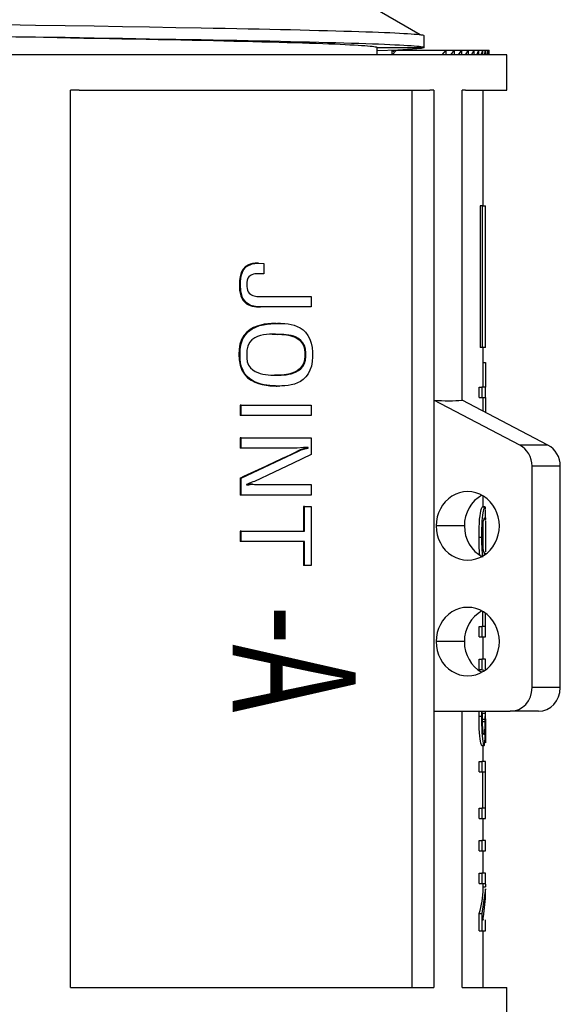
# Model space of a CAD drawing. Extents: x -198 to 8212, y -275 to 5757.
# Drawn here: x 3326 to 3417, y 1105 to 1271 of the extents above; entities that cross this region are included whole.
import ezdxf

# ---------------------------------------------------------------- set-up
doc = ezdxf.new("R2010")
doc.units = 0
doc.header["$LTSCALE"] = 5
doc.header["$MEASUREMENT"] = 0
doc.layers.get('0').update_dxf_attribs({"linetype": 'CONTINUOUS'})
doc.layers.add('A-D09-金物_鋼材', color=1, linetype='CONTINUOUS')
doc.styles.add('RF', font='gbeitc.shx', dxfattribs={"width": 0.67, "bigfont": 'gbcbig.shx'})

# ---------------------------------------------------------------- blocks, each defined once
blk = doc.blocks.new('JOINT-A')
at = {"color": 0, "linetype": 'ByBlock', "flags": 128}
for points in [[(64.5, 0), (0, 0)], [(64.5, 0), (0, 0)], [(54.799, 0), (54.799, 0.4)], [(54.799, 0.4), (55.141, 0.4)], [(54.799, 0), (54.799, 0.4)], [(54.799, 0.4), (55.141, 0.4)], [(55.141, 0.4), (59.37, 0.4)], [(55.141, 0.4), (59.37, 0.4)], [(59.37, 0.4), (60.069, 0.4)], [(59.37, 0), (59.37, 0.4)], [(59.37, 0.4), (60.069, 0.4)], [(59.37, 0), (59.37, 0.4)], [(60.069, 0.4), (60.695, 0.4)], [(60.069, 0), (60.069, 0.4)], [(60.069, 0.4), (60.695, 0.4)], [(60.069, 0), (60.069, 0.4)], [(60.695, 0.4), (61.248, 0.4)], [(60.695, 0), (60.695, 0.4)], [(60.695, 0.4), (61.248, 0.4)], [(60.695, 0), (60.695, 0.4)], [(61.248, 0), (61.248, 0.4)], [(61.248, 0.4), (61.725, 0.4)], [(61.248, 0), (61.248, 0.4)], [(61.248, 0.4), (61.725, 0.4)], [(61.725, 0), (61.725, 0.4)], [(61.725, 0.4), (62.128, 0.4)], [(61.725, 0), (61.725, 0.4)], [(61.725, 0.4), (62.128, 0.4)], [(62.128, 0), (62.128, 0.4)], [(62.128, 0.4), (62.455, 0.4)], [(62.128, 0), (62.128, 0.4)], [(62.128, 0.4), (62.455, 0.4)], [(62.454, 0.4), (62.705, 0.4)], [(62.454, 0.4), (62.705, 0.4)], [(62.455, 0), (62.455, 0.4)], [(62.455, 0), (62.455, 0.4)], [(62.705, 0.4), (62.879, 0.4)], [(62.705, 0), (62.705, 0.4)], [(62.705, 0.4), (62.879, 0.4)], [(62.705, 0), (62.705, 0.4)], [(62.879, 0.4), (62.977, 0.4)], [(62.879, 0), (62.879, 0.4)], [(62.879, 0.4), (62.977, 0.4)], [(62.879, 0), (62.879, 0.4)], [(62.977, 0), (62.977, 0.4)], [(62.977, 0.4), (62.998, 0.4)], [(62.977, 0), (62.977, 0.4)], [(62.977, 0.4), (62.998, 0.4)], [(63, 0), (63, 0.2)], [(63, 0), (63, 0.2)], [(64.5, -3), (64.5, 0)], [(64.5, -3), (64.5, 0)], [(27.542, -79), (27.542, -3)], [(28.274, -3), (27.542, -3)], [(27.542, -79), (27.542, -3)], [(28.274, -3), (27.542, -3)], [(28.274, -3), (57.973, -3)], [(28.274, -3), (57.973, -3)], [(56.474, -28.3), (56.474, -3)], [(56.474, -28.3), (56.474, -3)], [(58.324, -3), (57.973, -3)], [(58.324, -3), (57.973, -3)], [(58.324, -3), (58.324, -29.265)], [(58.324, -3), (58.324, -29.265)], [(60.986, -3), (60.716, -3)], [(60.716, -29.265), (60.716, -3)], [(60.986, -3), (60.716, -3)], [(60.716, -29.265), (60.716, -3)], [(60.986, -3), (64.5, -3)], [(60.986, -3), (64.5, -3)], [(62.5, -12.79), (62.5, -3)], [(62.5, -12.79), (62.5, -3)], [(62.237, -12.79), (62.237, -24.79)], [(62.438, -12.79), (62.237, -12.79)], [(62.237, -12.79), (62.237, -24.79)], [(62.438, -12.79), (62.237, -12.79)], [(62.438, -24.79), (62.438, -12.79)], [(62.438, -24.79), (62.438, -12.79)], [(42.446, -17.93), (42.357, -17.93)], [(42.446, -17.93), (42.357, -17.93)], [(43.473, -17.648), (43.383, -17.648)], [(43.473, -17.648), (43.383, -17.648)], [(43.908, -17.68), (43.908, -18.555)], [(43.908, -17.68), (43.908, -18.555)], [(41.93, -19.471), (41.841, -19.471)], [(41.93, -19.471), (41.841, -19.471)], [(47.936, -20.471), (47.936, -21.346)], [(47.936, -20.471), (47.936, -21.346)], [(44.964, -22.761), (44.874, -22.761)], [(44.964, -22.761), (44.874, -22.761)], [(45.323, -22.761), (45.232, -22.761)], [(45.323, -22.761), (45.232, -22.761)], [(62.438, -24.79), (62.237, -24.79)], [(62.438, -24.79), (62.237, -24.79)], [(62.5, -28.141), (62.5, -24.79)], [(62.5, -28.141), (62.5, -24.79)], [(41.898, -25.389), (41.809, -25.389)], [(41.898, -25.389), (41.809, -25.389)], [(62.5, -26.057), (62.686, -26.057)], [(62.5, -26.057), (62.686, -26.057)], [(62.686, -26.057), (62.686, -28.141)], [(62.686, -26.057), (62.686, -28.141)], [(44.966, -28.055), (45.058, -28.055)], [(44.966, -28.055), (45.058, -28.055)], [(45.152, -28.055), (45.244, -28.055)], [(45.152, -28.055), (45.244, -28.055)], [(56.474, -55.6), (56.474, -28.3)], [(56.474, -55.6), (56.474, -28.3)], [(62.162, -29.016), (62.162, -28.141)], [(62.162, -28.141), (62.371, -28.141)], [(62.162, -29.016), (62.162, -28.141)], [(62.162, -28.141), (62.371, -28.141)], [(62.371, -28.141), (62.371, -29.016)], [(62.371, -28.141), (62.371, -29.016)], [(62.162, -29.016), (62.371, -29.016)], [(62.162, -29.016), (62.371, -29.016)], [(62.5, -30.195), (62.5, -29.016)], [(62.5, -30.195), (62.5, -29.016)], [(62.686, -29.016), (62.686, -30.291)], [(62.686, -29.016), (62.686, -30.291)], [(41.995, -29.68), (41.906, -29.68)], [(41.906, -29.68), (41.906, -30.555)], [(41.995, -29.68), (41.906, -29.68)], [(41.906, -29.68), (41.906, -30.555)], [(41.995, -30.555), (41.995, -29.68)], [(41.995, -30.555), (41.995, -29.68)], [(47.936, -29.68), (47.936, -30.555)], [(47.936, -29.68), (47.936, -30.555)], [(65.593, -33.055), (58.324, -29.265)], [(65.593, -33.055), (58.324, -29.265)], [(67.986, -33.055), (60.716, -29.265)], [(67.986, -33.055), (60.716, -29.265)], [(41.995, -30.555), (41.906, -30.555)], [(41.995, -30.555), (41.906, -30.555)], [(41.906, -32.432), (41.906, -33.307)], [(41.995, -32.432), (41.906, -32.432)], [(41.906, -32.432), (41.906, -33.307)], [(41.995, -32.432), (41.906, -32.432)], [(41.995, -33.307), (41.995, -32.432)], [(41.995, -33.307), (41.995, -32.432)], [(47.936, -32.432), (47.936, -33.848)], [(47.936, -32.432), (47.936, -33.848)], [(41.995, -33.307), (41.906, -33.307)], [(41.995, -33.307), (41.906, -33.307)], [(47.576, -33.264), (47.576, -33.307)], [(47.576, -33.264), (47.576, -33.307)], [(47.67, -33.307), (47.576, -33.307)], [(47.67, -33.307), (47.576, -33.307)], [(47.67, -33.307), (47.67, -33.264)], [(47.67, -33.307), (47.67, -33.264)], [(67.986, -33.055), (65.593, -33.055)], [(67.986, -33.055), (65.593, -33.055)], [(46.803, -33.598), (46.71, -33.598)], [(46.803, -33.598), (46.71, -33.598)], [(66.639, -53.6), (66.639, -34.856)], [(69.031, -34.856), (66.639, -34.856)], [(66.639, -53.6), (66.639, -34.856)], [(69.031, -34.856), (66.639, -34.856)], [(69.031, -53.6), (69.031, -34.856)], [(69.031, -53.6), (69.031, -34.856)], [(41.906, -35.848), (41.906, -37.305)], [(41.995, -35.848), (41.906, -35.848)], [(41.906, -35.848), (41.906, -37.305)], [(41.995, -35.848), (41.906, -35.848)], [(41.995, -37.305), (41.995, -35.848)], [(41.995, -37.305), (41.995, -35.848)], [(42.446, -36.389), (42.446, -36.432)], [(42.446, -36.389), (42.446, -36.432)], [(42.766, -36.389), (42.676, -36.389)], [(42.766, -36.389), (42.676, -36.389)], [(42.966, -36.368), (42.876, -36.368)], [(42.966, -36.368), (42.876, -36.368)], [(47.936, -36.389), (47.936, -37.305)], [(47.936, -36.389), (47.936, -37.305)], [(41.995, -37.305), (41.906, -37.305)], [(41.995, -37.305), (41.906, -37.305)], [(62.5, -38.295), (62.5, -37.371)], [(62.5, -38.295), (62.5, -37.371)], [(47.372, -38.264), (47.278, -38.264)], [(47.278, -38.264), (47.278, -40.348)], [(47.372, -38.264), (47.278, -38.264)], [(47.278, -38.264), (47.278, -40.348)], [(47.372, -40.348), (47.372, -38.264)], [(47.372, -40.348), (47.372, -38.264)], [(47.936, -38.264), (47.936, -43.264)], [(47.936, -38.264), (47.936, -43.264)], [(62.639, -38.295), (62.442, -38.295)], [(62.639, -38.295), (62.442, -38.295)], [(62.466, -38.309), (62.475, -38.307)], [(62.466, -38.309), (62.475, -38.307)], [(62.671, -38.307), (62.472, -38.307)], [(62.671, -38.307), (62.472, -38.307)], [(60.901, -39.9), (58.509, -39.9)], [(60.901, -39.9), (58.509, -39.9)], [(62.5, -41.862), (62.5, -39.642)], [(62.5, -41.862), (62.5, -39.642)], [(41.995, -40.348), (41.906, -40.348)], [(41.906, -40.348), (41.906, -41.223)], [(41.995, -40.348), (41.906, -40.348)], [(41.906, -40.348), (41.906, -41.223)], [(41.995, -41.223), (41.995, -40.348)], [(41.995, -41.223), (41.995, -40.348)], [(62.147, -40.85), (62.356, -40.85)], [(62.147, -40.85), (62.356, -40.85)], [(41.995, -41.223), (41.906, -41.223)], [(41.995, -41.223), (41.906, -41.223)], [(47.278, -41.223), (47.278, -43.264)], [(47.278, -41.223), (47.278, -43.264)], [(47.372, -43.264), (47.372, -41.223)], [(47.372, -43.264), (47.372, -41.223)], [(62.614, -42.355), (62.614, -42.225)], [(62.614, -42.225), (62.699, -42.225)], [(62.614, -42.355), (62.614, -42.225)], [(62.614, -42.225), (62.699, -42.225)], [(62.699, -42.225), (62.699, -42.295)], [(62.699, -42.225), (62.699, -42.295)], [(47.372, -43.264), (47.278, -43.264)], [(47.372, -43.264), (47.278, -43.264)], [(62.459, -48.432), (62.459, -47.147)], [(62.459, -48.432), (62.459, -47.147)], [(62.661, -47.278), (62.661, -48.432)], [(62.661, -47.278), (62.661, -48.432)], [(62.685, -48.432), (62.685, -47.295)], [(62.685, -48.432), (62.685, -47.295)], [(62.162, -49.307), (62.162, -48.432)], [(62.162, -48.432), (62.371, -48.432)], [(62.162, -49.307), (62.162, -48.432)], [(62.162, -48.432), (62.371, -48.432)], [(62.371, -48.432), (62.371, -49.307)], [(62.371, -48.432), (62.371, -49.307)], [(60.901, -49.7), (58.509, -49.7)], [(60.901, -49.7), (58.509, -49.7)], [(62.162, -49.307), (62.371, -49.307)], [(62.162, -49.307), (62.371, -49.307)], [(62.5, -51.182), (62.5, -49.307)], [(62.5, -51.182), (62.5, -49.307)], [(62.162, -51.182), (62.371, -51.182)], [(62.162, -52.057), (62.162, -51.182)], [(62.162, -51.182), (62.371, -51.182)], [(62.162, -52.057), (62.162, -51.182)], [(62.371, -51.182), (62.371, -52.057)], [(62.371, -51.182), (62.371, -52.057)], [(62.162, -52.057), (62.371, -52.057)], [(62.162, -52.057), (62.371, -52.057)], [(62.5, -52.228), (62.5, -52.057)], [(62.5, -52.228), (62.5, -52.057)], [(69.031, -53.6), (66.639, -53.6)], [(69.031, -53.6), (66.639, -53.6)], [(56.474, -79), (56.474, -55.6)], [(56.474, -79), (56.474, -55.6)], [(58.324, -55.6), (58.324, -79)], [(58.324, -55.6), (64.791, -55.6)], [(58.324, -55.6), (58.324, -79)], [(58.324, -55.6), (64.791, -55.6)], [(60.716, -79), (60.716, -55.6)], [(60.716, -79), (60.716, -55.6)], [(62.452, -55.766), (62.655, -55.766)], [(62.452, -55.766), (62.655, -55.766)], [(67.184, -55.6), (64.791, -55.6)], [(67.184, -55.6), (64.791, -55.6)], [(62.147, -56.016), (62.356, -56.016)], [(62.147, -56.016), (62.356, -56.016)], [(62.441, -56.475), (62.644, -56.475)], [(62.441, -56.475), (62.644, -56.475)], [(62.445, -56.266), (62.648, -56.266)], [(62.445, -56.266), (62.648, -56.266)], [(62.7, -57.35), (62.7, -58.266)], [(62.7, -57.35), (62.7, -58.266)], [(62.367, -58.475), (62.572, -58.475)], [(62.367, -58.475), (62.572, -58.475)], [(62.382, -58.489), (62.586, -58.489)], [(62.382, -58.489), (62.586, -58.489)], [(62.5, -59.85), (62.5, -58.489)], [(62.5, -59.85), (62.5, -58.489)], [(62.162, -59.85), (62.371, -59.85)], [(62.162, -60.725), (62.162, -59.85)], [(62.162, -59.85), (62.371, -59.85)], [(62.162, -60.725), (62.162, -59.85)], [(62.371, -59.85), (62.371, -60.725)], [(62.371, -59.85), (62.371, -60.725)], [(62.162, -60.725), (62.371, -60.725)], [(62.162, -60.725), (62.371, -60.725)], [(62.459, -63.807), (62.459, -60.725)], [(62.459, -63.807), (62.459, -60.725)], [(62.661, -60.725), (62.661, -63.807)], [(62.661, -60.725), (62.661, -63.807)], [(62.685, -63.807), (62.685, -60.725)], [(62.685, -63.807), (62.685, -60.725)], [(62.162, -63.807), (62.371, -63.807)], [(62.162, -64.682), (62.162, -63.807)], [(62.162, -63.807), (62.371, -63.807)], [(62.162, -64.682), (62.162, -63.807)], [(62.371, -63.807), (62.371, -64.682)], [(62.371, -63.807), (62.371, -64.682)], [(62.162, -64.682), (62.371, -64.682)], [(62.162, -64.682), (62.371, -64.682)], [(62.5, -66.557), (62.5, -64.682)], [(62.5, -66.557), (62.5, -64.682)], [(62.162, -67.432), (62.162, -66.557)], [(62.162, -66.557), (62.371, -66.557)], [(62.162, -67.432), (62.162, -66.557)], [(62.162, -66.557), (62.371, -66.557)], [(62.371, -66.557), (62.371, -67.432)], [(62.371, -66.557), (62.371, -67.432)], [(62.162, -67.432), (62.371, -67.432)], [(62.162, -67.432), (62.371, -67.432)], [(62.5, -69.309), (62.5, -67.432)], [(62.5, -69.309), (62.5, -67.432)], [(62.162, -69.309), (62.371, -69.309)], [(62.162, -70.184), (62.162, -69.309)], [(62.162, -69.309), (62.371, -69.309)], [(62.162, -70.184), (62.162, -69.309)], [(62.371, -69.309), (62.371, -70.184)], [(62.371, -69.309), (62.371, -70.184)], [(62.162, -70.184), (62.371, -70.184)], [(62.162, -70.184), (62.371, -70.184)], [(62.5, -70.621), (62.5, -70.184)], [(62.5, -70.621), (62.5, -70.184)], [(62.5, -70.475), (62.698, -70.475)], [(62.5, -70.475), (62.698, -70.475)], [(62.162, -74.182), (62.162, -72.725)], [(62.162, -72.725), (62.371, -72.725)], [(62.162, -74.182), (62.162, -72.725)], [(62.162, -72.725), (62.371, -72.725)], [(62.371, -72.725), (62.371, -74.182)], [(62.371, -72.725), (62.371, -74.182)], [(62.434, -73.309), (62.434, -73.266)], [(62.434, -73.266), (62.474, -73.266)], [(62.434, -73.309), (62.434, -73.266)], [(62.434, -73.266), (62.474, -73.266)], [(62.498, -73.246), (62.44, -73.246)], [(62.498, -73.246), (62.44, -73.246)], [(62.5, -73.248), (62.5, -73.061)], [(62.5, -73.248), (62.5, -73.061)], [(62.162, -74.182), (62.371, -74.182)], [(62.162, -74.182), (62.371, -74.182)], [(62.5, -79), (62.5, -74.182)], [(62.5, -79), (62.5, -74.182)], [(27.542, -79), (28.274, -79)], [(27.542, -79), (28.274, -79)], [(28.274, -79), (57.973, -79)], [(28.274, -79), (57.973, -79)], [(57.973, -79), (58.324, -79)], [(57.973, -79), (58.324, -79)], [(60.716, -79), (60.986, -79)], [(60.716, -79), (60.986, -79)], [(60.986, -79), (64.5, -79)], [(60.986, -79), (64.5, -79)], [(64.5, -82), (64.5, -79)], [(64.5, -82), (64.5, -79)]]:
    blk.add_lwpolyline(points, dxfattribs=at)
at = {"color": 0, "linetype": 'ByBlock'}
for points in [[(54.799, 0.4), (54.972, 0.2)], [(55.141, 0.4), (54.799, 0)], [(54.799, 0.4), (54.972, 0.2)], [(55.141, 0.4), (54.799, 0)], [(59.028, 0), (59.37, 0.4)], [(59.028, 0), (59.37, 0.4)], [(59.76, 0), (60.069, 0.4)], [(59.76, 0), (60.069, 0.4)], [(60.42, 0), (60.695, 0.4)], [(60.42, 0), (60.695, 0.4)], [(61.006, 0), (61.248, 0.4)], [(61.006, 0), (61.248, 0.4)], [(61.517, 0), (61.725, 0.4)], [(61.517, 0), (61.725, 0.4)], [(61.954, 0), (62.128, 0.4)], [(61.954, 0), (62.128, 0.4)], [(62.315, 0), (62.455, 0.4)], [(62.315, 0), (62.455, 0.4)], [(62.601, 0), (62.705, 0.4)], [(62.601, 0), (62.705, 0.4)], [(62.81, 0), (62.879, 0.4)], [(62.81, 0), (62.879, 0.4)], [(62.942, 0), (62.977, 0.4)], [(62.942, 0), (62.977, 0.4)], [(62.998, 0), (62.998, 0.4)], [(62.998, 0), (62.998, 0.4)], [(62.438, -12.79), (62.7, -12.79)], [(62.438, -12.79), (62.7, -12.79)], [(62.7, -24.79), (62.7, -12.79)], [(62.7, -24.79), (62.7, -12.79)], [(42.357, -17.93), (42.153, -18.151), (42, -18.439), (41.904, -18.769), (41.855, -19.116), (41.841, -19.471)], [(42.357, -17.93), (42.153, -18.151), (42, -18.439), (41.904, -18.769), (41.855, -19.116), (41.841, -19.471)], [(41.93, -19.471), (41.937, -19.218), (41.96, -18.968), (42.004, -18.721), (42.073, -18.485), (42.17, -18.267), (42.296, -18.08), (42.446, -17.93)], [(41.93, -19.471), (41.937, -19.218), (41.96, -18.968), (42.004, -18.721), (42.073, -18.485), (42.17, -18.267), (42.296, -18.08), (42.446, -17.93)], [(43.381, -17.648), (43.172, -17.657), (42.962, -17.685), (42.755, -17.737), (42.552, -17.817), (42.357, -17.93)], [(43.381, -17.648), (43.172, -17.657), (42.962, -17.685), (42.755, -17.737), (42.552, -17.817), (42.357, -17.93)], [(42.446, -17.93), (42.922, -17.714), (43.416, -17.649), (43.908, -17.68)], [(42.446, -17.93), (42.922, -17.714), (43.416, -17.649), (43.908, -17.68)], [(43.561, -18.555), (43.428, -18.549), (43.295, -18.551), (43.162, -18.564), (43.029, -18.589), (42.898, -18.633), (42.773, -18.701), (42.658, -18.8), (42.565, -18.936), (42.504, -19.102), (42.477, -19.284), (42.478, -19.471)], [(43.561, -18.555), (43.428, -18.549), (43.295, -18.551), (43.162, -18.564), (43.029, -18.589), (42.898, -18.633), (42.773, -18.701), (42.658, -18.8), (42.565, -18.936), (42.504, -19.102), (42.477, -19.284), (42.478, -19.471)], [(43.908, -18.555), (43.561, -18.555)], [(43.908, -18.555), (43.561, -18.555)], [(41.841, -19.471), (41.843, -19.71), (41.862, -19.947), (41.901, -20.181), (41.962, -20.406), (42.049, -20.615), (42.16, -20.801), (42.293, -20.957), (42.443, -21.083), (42.604, -21.179), (42.771, -21.249), (42.941, -21.298), (43.112, -21.328), (43.284, -21.343), (43.456, -21.346), (43.628, -21.346)], [(41.841, -19.471), (41.843, -19.71), (41.862, -19.947), (41.901, -20.181), (41.962, -20.406), (42.049, -20.615), (42.16, -20.801), (42.293, -20.957), (42.443, -21.083), (42.604, -21.179), (42.771, -21.249), (42.941, -21.298), (43.112, -21.328), (43.284, -21.343), (43.456, -21.346), (43.628, -21.346)], [(47.936, -21.346), (47.563, -21.346), (47.186, -21.346), (46.805, -21.346), (46.42, -21.346), (46.032, -21.346), (45.639, -21.346), (45.242, -21.346), (44.842, -21.346), (44.438, -21.346), (44.03, -21.346), (43.618, -21.347), (43.204, -21.328), (42.793, -21.224), (42.413, -20.986), (42.119, -20.575), (41.965, -20.043), (41.93, -19.471)], [(47.936, -21.346), (47.563, -21.346), (47.186, -21.346), (46.805, -21.346), (46.42, -21.346), (46.032, -21.346), (45.639, -21.346), (45.242, -21.346), (44.842, -21.346), (44.438, -21.346), (44.03, -21.346), (43.618, -21.347), (43.204, -21.328), (42.793, -21.224), (42.413, -20.986), (42.119, -20.575), (41.965, -20.043), (41.93, -19.471)], [(42.478, -19.471), (42.48, -19.63), (42.499, -19.786), (42.538, -19.937), (42.6, -20.072), (42.681, -20.187), (42.776, -20.278), (42.881, -20.346), (42.991, -20.396), (43.104, -20.431), (43.217, -20.454), (43.332, -20.467), (43.446, -20.472), (43.561, -20.471)], [(42.478, -19.471), (42.48, -19.63), (42.499, -19.786), (42.538, -19.937), (42.6, -20.072), (42.681, -20.187), (42.776, -20.278), (42.881, -20.346), (42.991, -20.396), (43.104, -20.431), (43.217, -20.454), (43.332, -20.467), (43.446, -20.472), (43.561, -20.471)], [(43.561, -20.471), (47.936, -20.471)], [(43.561, -20.471), (47.936, -20.471)], [(44.877, -22.761), (44.572, -22.768), (44.265, -22.79), (43.957, -22.831), (43.648, -22.893), (43.342, -22.983), (43.041, -23.107), (42.747, -23.274), (42.471, -23.495), (42.225, -23.779), (42.029, -24.123), (41.893, -24.521), (41.823, -24.948), (41.809, -25.389)], [(44.877, -22.761), (44.572, -22.768), (44.265, -22.79), (43.957, -22.831), (43.648, -22.893), (43.342, -22.983), (43.041, -23.107), (42.747, -23.274), (42.471, -23.495), (42.225, -23.779), (42.029, -24.123), (41.893, -24.521), (41.823, -24.948), (41.809, -25.389)], [(41.898, -25.389), (41.914, -24.929), (41.993, -24.481), (42.142, -24.071), (42.36, -23.717), (42.627, -23.434), (42.923, -23.219), (43.236, -23.059), (43.557, -22.943), (43.878, -22.862), (44.198, -22.808), (44.518, -22.776), (44.838, -22.762), (45.156, -22.764)], [(41.898, -25.389), (41.914, -24.929), (41.993, -24.481), (42.142, -24.071), (42.36, -23.717), (42.627, -23.434), (42.923, -23.219), (43.236, -23.059), (43.557, -22.943), (43.878, -22.862), (44.198, -22.808), (44.518, -22.776), (44.838, -22.762), (45.156, -22.764)], [(45.234, -22.761), (45.064, -22.764)], [(45.234, -22.761), (45.064, -22.764)], [(45.156, -22.764), (45.429, -22.762), (45.699, -22.774), (45.966, -22.802), (46.23, -22.847), (46.491, -22.914), (46.747, -23.008), (46.998, -23.134), (47.237, -23.298), (47.459, -23.509), (47.654, -23.767), (47.816, -24.076), (47.936, -24.427), (48.012, -24.807), (48.048, -25.2), (48.051, -25.597), (48.018, -25.992), (47.944, -26.372), (47.825, -26.725), (47.664, -27.033), (47.468, -27.292), (47.246, -27.501), (47.008, -27.666), (46.759, -27.792), (46.502, -27.887), (46.239, -27.957), (45.972, -28.006), (45.702, -28.037), (45.43, -28.053), (45.156, -28.055)], [(45.156, -22.764), (45.429, -22.762), (45.699, -22.774), (45.966, -22.802), (46.23, -22.847), (46.491, -22.914), (46.747, -23.008), (46.998, -23.134), (47.237, -23.298), (47.459, -23.509), (47.654, -23.767), (47.816, -24.076), (47.936, -24.427), (48.012, -24.807), (48.048, -25.2), (48.051, -25.597), (48.018, -25.992), (47.944, -26.372), (47.825, -26.725), (47.664, -27.033), (47.468, -27.292), (47.246, -27.501), (47.008, -27.666), (46.759, -27.792), (46.502, -27.887), (46.239, -27.957), (45.972, -28.006), (45.702, -28.037), (45.43, -28.053), (45.156, -28.055)], [(45.156, -23.68), (44.905, -23.669), (44.653, -23.666), (44.4, -23.675), (44.146, -23.695), (43.891, -23.731), (43.638, -23.788), (43.388, -23.869), (43.143, -23.985), (42.907, -24.149), (42.701, -24.378), (42.551, -24.675), (42.478, -25.024), (42.478, -25.389)], [(45.156, -23.68), (44.905, -23.669), (44.653, -23.666), (44.4, -23.675), (44.146, -23.695), (43.891, -23.731), (43.638, -23.788), (43.388, -23.869), (43.143, -23.985), (42.907, -24.149), (42.701, -24.378), (42.551, -24.675), (42.478, -25.024), (42.478, -25.389)], [(44.629, -23.666), (45.064, -23.68)], [(44.629, -23.666), (45.064, -23.68)], [(45.064, -23.68), (45.256, -23.679), (45.447, -23.685), (45.636, -23.699), (45.824, -23.721), (46.011, -23.752), (46.196, -23.796), (46.378, -23.854), (46.558, -23.929), (46.732, -24.024), (46.898, -24.146), (47.052, -24.3), (47.186, -24.491), (47.292, -24.719), (47.361, -24.976), (47.394, -25.252), (47.394, -25.533), (47.36, -25.807), (47.29, -26.065), (47.185, -26.293), (47.051, -26.484), (46.898, -26.64), (46.732, -26.764), (46.559, -26.863), (46.38, -26.941), (46.197, -27.002), (46.012, -27.049), (45.825, -27.084), (45.637, -27.109), (45.448, -27.126), (45.256, -27.136), (45.064, -27.139)], [(45.064, -23.68), (45.256, -23.679), (45.447, -23.685), (45.636, -23.699), (45.824, -23.721), (46.011, -23.752), (46.196, -23.796), (46.378, -23.854), (46.558, -23.929), (46.732, -24.024), (46.898, -24.146), (47.052, -24.3), (47.186, -24.491), (47.292, -24.719), (47.361, -24.976), (47.394, -25.252), (47.394, -25.533), (47.36, -25.807), (47.29, -26.065), (47.185, -26.293), (47.051, -26.484), (46.898, -26.64), (46.732, -26.764), (46.559, -26.863), (46.38, -26.941), (46.197, -27.002), (46.012, -27.049), (45.825, -27.084), (45.637, -27.109), (45.448, -27.126), (45.256, -27.136), (45.064, -27.139)], [(45.156, -27.139), (45.376, -27.135), (45.595, -27.122), (45.811, -27.099), (46.026, -27.065), (46.238, -27.017), (46.448, -26.95), (46.654, -26.862), (46.853, -26.746), (47.041, -26.595), (47.209, -26.401), (47.347, -26.157), (47.441, -25.871), (47.486, -25.557), (47.487, -25.236), (47.444, -24.922), (47.351, -24.634), (47.215, -24.39), (47.046, -24.196), (46.858, -24.046), (46.658, -23.932), (46.453, -23.847), (46.243, -23.784), (46.03, -23.739), (45.815, -23.708), (45.597, -23.689), (45.377, -23.68), (45.156, -23.68)], [(45.156, -27.139), (45.376, -27.135), (45.595, -27.122), (45.811, -27.099), (46.026, -27.065), (46.238, -27.017), (46.448, -26.95), (46.654, -26.862), (46.853, -26.746), (47.041, -26.595), (47.209, -26.401), (47.347, -26.157), (47.441, -25.871), (47.486, -25.557), (47.487, -25.236), (47.444, -24.922), (47.351, -24.634), (47.215, -24.39), (47.046, -24.196), (46.858, -24.046), (46.658, -23.932), (46.453, -23.847), (46.243, -23.784), (46.03, -23.739), (45.815, -23.708), (45.597, -23.689), (45.377, -23.68), (45.156, -23.68)], [(62.7, -24.79), (62.438, -24.79)], [(62.7, -24.79), (62.438, -24.79)], [(41.809, -25.389), (41.824, -25.849), (41.903, -26.298), (42.052, -26.709), (42.269, -27.065), (42.536, -27.351), (42.831, -27.57), (43.143, -27.734), (43.464, -27.854), (43.785, -27.94), (44.106, -27.998), (44.426, -28.034), (44.746, -28.052), (45.064, -28.055)], [(41.809, -25.389), (41.824, -25.849), (41.903, -26.298), (42.052, -26.709), (42.269, -27.065), (42.536, -27.351), (42.831, -27.57), (43.143, -27.734), (43.464, -27.854), (43.785, -27.94), (44.106, -27.998), (44.426, -28.034), (44.746, -28.052), (45.064, -28.055)], [(45.156, -28.055), (44.912, -28.054), (44.668, -28.045), (44.423, -28.025), (44.178, -27.995), (43.932, -27.952), (43.687, -27.893), (43.441, -27.816), (43.197, -27.717), (42.959, -27.593), (42.731, -27.438), (42.516, -27.246), (42.32, -27.012), (42.156, -26.738), (42.03, -26.428), (41.948, -26.093), (41.905, -25.744), (41.898, -25.389)], [(45.156, -28.055), (44.912, -28.054), (44.668, -28.045), (44.423, -28.025), (44.178, -27.995), (43.932, -27.952), (43.687, -27.893), (43.441, -27.816), (43.197, -27.717), (42.959, -27.593), (42.731, -27.438), (42.516, -27.246), (42.32, -27.012), (42.156, -26.738), (42.03, -26.428), (41.948, -26.093), (41.905, -25.744), (41.898, -25.389)], [(42.478, -25.389), (42.469, -25.703), (42.516, -26.01), (42.626, -26.286), (42.786, -26.512), (42.977, -26.684), (43.185, -26.815), (43.4, -26.914), (43.617, -26.987), (43.837, -27.043), (44.058, -27.083), (44.279, -27.111), (44.5, -27.13), (44.719, -27.14), (44.938, -27.142), (45.156, -27.139)], [(42.478, -25.389), (42.469, -25.703), (42.516, -26.01), (42.626, -26.286), (42.786, -26.512), (42.977, -26.684), (43.185, -26.815), (43.4, -26.914), (43.617, -26.987), (43.837, -27.043), (44.058, -27.083), (44.279, -27.111), (44.5, -27.13), (44.719, -27.14), (44.938, -27.142), (45.156, -27.139)], [(45.064, -27.139), (44.829, -27.142)], [(45.064, -27.139), (44.829, -27.142)], [(62.699, -28.141), (62.371, -28.141)], [(62.699, -28.141), (62.371, -28.141)], [(62.7, -29.016), (62.7, -28.141)], [(62.7, -29.016), (62.7, -28.141)], [(62.371, -29.016), (62.553, -29.016), (62.664, -29.016), (62.698, -29.016)], [(62.371, -29.016), (62.553, -29.016), (62.664, -29.016), (62.698, -29.016)], [(41.995, -29.68), (47.936, -29.68)], [(41.995, -29.68), (47.936, -29.68)], [(58.324, -29.265), (58.324, -55.6)], [(58.324, -29.265), (58.324, -55.6)], [(47.936, -30.555), (46.821, -30.555), (45.668, -30.555), (44.476, -30.555), (43.25, -30.555), (41.995, -30.555)], [(47.936, -30.555), (46.821, -30.555), (45.668, -30.555), (44.476, -30.555), (43.25, -30.555), (41.995, -30.555)], [(41.995, -32.432), (47.936, -32.432)], [(41.995, -32.432), (47.936, -32.432)], [(47.282, -33.264), (46.728, -33.307), (46.164, -33.307), (45.593, -33.307), (45.013, -33.307), (44.425, -33.307), (43.829, -33.307), (43.225, -33.307), (42.614, -33.307), (41.995, -33.307)], [(47.282, -33.264), (46.728, -33.307), (46.164, -33.307), (45.593, -33.307), (45.013, -33.307), (44.425, -33.307), (43.829, -33.307), (43.225, -33.307), (42.614, -33.307), (41.995, -33.307)], [(47.576, -33.307), (47.284, -33.365), (46.993, -33.456), (46.71, -33.598)], [(47.576, -33.307), (47.284, -33.365), (46.993, -33.456), (46.71, -33.598)], [(46.803, -33.598), (47.087, -33.456), (47.378, -33.365), (47.67, -33.307)], [(46.803, -33.598), (47.087, -33.456), (47.378, -33.365), (47.67, -33.307)], [(47.67, -33.264), (47.282, -33.264)], [(47.67, -33.264), (47.282, -33.264)], [(41.995, -35.848), (46.803, -33.598)], [(41.995, -35.848), (46.803, -33.598)], [(47.936, -33.848), (46.398, -34.598), (44.791, -35.362), (43.118, -36.139)], [(47.936, -33.848), (46.398, -34.598), (44.791, -35.362), (43.118, -36.139)], [(43.118, -36.139), (42.983, -36.184), (42.849, -36.231), (42.715, -36.281), (42.58, -36.333), (42.446, -36.389)], [(43.118, -36.139), (42.983, -36.184), (42.849, -36.231), (42.715, -36.281), (42.58, -36.333), (42.446, -36.389)], [(42.676, -36.389), (42.631, -36.397), (42.585, -36.405), (42.539, -36.412), (42.493, -36.419), (42.446, -36.425)], [(42.446, -36.432), (42.511, -36.428), (42.575, -36.42), (42.639, -36.411), (42.703, -36.4), (42.766, -36.389)], [(42.676, -36.389), (42.631, -36.397), (42.585, -36.405), (42.539, -36.412), (42.493, -36.419), (42.446, -36.425)], [(42.446, -36.432), (42.511, -36.428), (42.575, -36.42), (42.639, -36.411), (42.703, -36.4), (42.766, -36.389)], [(42.876, -36.368), (42.809, -36.371), (42.743, -36.378), (42.676, -36.389)], [(42.876, -36.368), (42.809, -36.371), (42.743, -36.378), (42.676, -36.389)], [(42.766, -36.389), (42.884, -36.372), (43.001, -36.369), (43.118, -36.389)], [(42.766, -36.389), (42.884, -36.372), (43.001, -36.369), (43.118, -36.389)], [(43.118, -36.389), (47.936, -36.389)], [(43.118, -36.389), (47.936, -36.389)], [(47.936, -37.305), (46.821, -37.305), (45.668, -37.305), (44.476, -37.305), (43.25, -37.305), (41.995, -37.305)], [(47.936, -37.305), (46.821, -37.305), (45.668, -37.305), (44.476, -37.305), (43.25, -37.305), (41.995, -37.305)], [(47.372, -38.264), (47.936, -38.264)], [(47.372, -38.264), (47.936, -38.264)], [(62.147, -40.85), (62.149, -40.437), (62.158, -40.032), (62.175, -39.654), (62.199, -39.318), (62.228, -39.039), (62.259, -38.819), (62.291, -38.65), (62.322, -38.524), (62.351, -38.431), (62.378, -38.367), (62.402, -38.325), (62.424, -38.302), (62.443, -38.295)], [(62.147, -40.85), (62.149, -40.437), (62.158, -40.032), (62.175, -39.654), (62.199, -39.318), (62.228, -39.039), (62.259, -38.819), (62.291, -38.65), (62.322, -38.524), (62.351, -38.431), (62.378, -38.367), (62.402, -38.325), (62.424, -38.302), (62.443, -38.295)], [(62.646, -38.295), (62.63, -38.3), (62.612, -38.317), (62.593, -38.347), (62.571, -38.393), (62.547, -38.458), (62.522, -38.546), (62.496, -38.661), (62.469, -38.807), (62.442, -38.991), (62.416, -39.219), (62.393, -39.489), (62.376, -39.801), (62.364, -40.138), (62.357, -40.492), (62.356, -40.85)], [(62.646, -38.295), (62.63, -38.3), (62.612, -38.317), (62.593, -38.347), (62.571, -38.393), (62.547, -38.458), (62.522, -38.546), (62.496, -38.661), (62.469, -38.807), (62.442, -38.991), (62.416, -39.219), (62.393, -39.489), (62.376, -39.801), (62.364, -40.138), (62.357, -40.492), (62.356, -40.85)], [(62.7, -38.446), (62.697, -38.354), (62.686, -38.312), (62.669, -38.309)], [(62.7, -38.446), (62.697, -38.354), (62.686, -38.312), (62.669, -38.309)], [(62.7, -39.426), (62.7, -38.505)], [(62.7, -39.426), (62.7, -38.505)], [(62.438, -40.766), (62.441, -40.466), (62.45, -40.183), (62.466, -39.94), (62.485, -39.744), (62.507, -39.593), (62.528, -39.479), (62.549, -39.393), (62.568, -39.328), (62.587, -39.28), (62.604, -39.247), (62.62, -39.226), (62.634, -39.214), (62.647, -39.21)], [(62.438, -40.766), (62.441, -40.466), (62.45, -40.183), (62.466, -39.94), (62.485, -39.744), (62.507, -39.593), (62.528, -39.479), (62.549, -39.393), (62.568, -39.328), (62.587, -39.28), (62.604, -39.247), (62.62, -39.226), (62.634, -39.214), (62.647, -39.21)], [(62.67, -39.225), (62.681, -39.222), (62.689, -39.23), (62.695, -39.252), (62.699, -39.293), (62.7, -39.358)], [(62.67, -39.225), (62.681, -39.222), (62.689, -39.23), (62.695, -39.252), (62.699, -39.293), (62.7, -39.358)], [(62.699, -39.46), (62.697, -39.534), (62.695, -39.625), (62.693, -39.736), (62.69, -39.87), (62.687, -40.03), (62.684, -40.214), (62.683, -40.417), (62.682, -40.631), (62.682, -40.849), (62.682, -41.064), (62.683, -41.275), (62.685, -41.474), (62.688, -41.652), (62.691, -41.803), (62.694, -41.925), (62.696, -42.02), (62.698, -42.093)], [(62.699, -39.46), (62.697, -39.534), (62.695, -39.625), (62.693, -39.736), (62.69, -39.87), (62.687, -40.03), (62.684, -40.214), (62.683, -40.417), (62.682, -40.631), (62.682, -40.849), (62.682, -41.064), (62.683, -41.275), (62.685, -41.474), (62.688, -41.652), (62.691, -41.803), (62.694, -41.925), (62.696, -42.02), (62.698, -42.093)], [(41.995, -40.348), (47.372, -40.348)], [(41.995, -40.348), (47.372, -40.348)], [(62.213, -42.349), (62.197, -42.179), (62.182, -41.989), (62.17, -41.783), (62.16, -41.563), (62.153, -41.331), (62.149, -41.092), (62.147, -40.85)], [(62.213, -42.349), (62.197, -42.179), (62.182, -41.989), (62.17, -41.783), (62.16, -41.563), (62.153, -41.331), (62.149, -41.092), (62.147, -40.85)], [(62.356, -40.85), (62.358, -41.14), (62.364, -41.423), (62.374, -41.697), (62.388, -41.95), (62.405, -42.18), (62.425, -42.383), (62.446, -42.559)], [(62.356, -40.85), (62.358, -41.14), (62.364, -41.423), (62.374, -41.697), (62.388, -41.95), (62.405, -42.18), (62.425, -42.383), (62.446, -42.559)], [(62.581, -42.141), (62.566, -42.116), (62.551, -42.08), (62.534, -42.032), (62.518, -41.967), (62.501, -41.881), (62.484, -41.769), (62.468, -41.625), (62.454, -41.446), (62.444, -41.236), (62.439, -41.006), (62.438, -40.766)], [(62.581, -42.141), (62.566, -42.116), (62.551, -42.08), (62.534, -42.032), (62.518, -41.967), (62.501, -41.881), (62.484, -41.769), (62.468, -41.625), (62.454, -41.446), (62.444, -41.236), (62.439, -41.006), (62.438, -40.766)], [(47.372, -41.223), (45.661, -41.223), (43.865, -41.223), (41.995, -41.223)], [(47.372, -41.223), (45.661, -41.223), (43.865, -41.223), (41.995, -41.223)], [(62.597, -42.141), (62.581, -42.141)], [(62.597, -42.141), (62.581, -42.141)], [(62.614, -42.225), (62.611, -42.207), (62.608, -42.189), (62.604, -42.173), (62.601, -42.157), (62.597, -42.141)], [(62.614, -42.225), (62.611, -42.207), (62.608, -42.189), (62.604, -42.173), (62.601, -42.157), (62.597, -42.141)], [(47.936, -43.264), (47.372, -43.264)], [(47.936, -43.264), (47.372, -43.264)], [(62.661, -48.432), (62.371, -48.432)], [(62.661, -48.432), (62.371, -48.432)], [(62.7, -49.307), (62.7, -48.432)], [(62.7, -49.307), (62.7, -48.432)], [(62.371, -49.307), (62.592, -49.307), (62.7, -49.307)], [(62.371, -49.307), (62.592, -49.307), (62.7, -49.307)], [(62.698, -51.182), (62.371, -51.182)], [(62.698, -51.182), (62.371, -51.182)], [(62.7, -52.057), (62.7, -51.182)], [(62.7, -52.057), (62.7, -51.182)], [(62.147, -56.016), (62.15, -55.596)], [(62.147, -56.016), (62.15, -55.596)], [(62.358, -55.649), (62.356, -56.016)], [(62.358, -55.649), (62.356, -56.016)], [(62.438, -56.059), (62.438, -55.698)], [(62.438, -56.059), (62.438, -55.698)], [(62.655, -55.766), (62.653, -55.865), (62.652, -55.965), (62.65, -56.064), (62.649, -56.165), (62.648, -56.266)], [(62.655, -55.766), (62.653, -55.865), (62.652, -55.965), (62.65, -56.064), (62.649, -56.165), (62.648, -56.266)], [(62.657, -55.599), (62.655, -55.766)], [(62.657, -55.599), (62.655, -55.766)], [(62.683, -56.059), (62.685, -55.903), (62.686, -55.75), (62.687, -55.599)], [(62.683, -56.059), (62.685, -55.903), (62.686, -55.75), (62.687, -55.599)], [(62.367, -58.475), (62.343, -58.449), (62.316, -58.39), (62.289, -58.291), (62.261, -58.145), (62.233, -57.948), (62.208, -57.699), (62.187, -57.407), (62.171, -57.081), (62.159, -56.737), (62.151, -56.38), (62.147, -56.016)], [(62.367, -58.475), (62.343, -58.449), (62.316, -58.39), (62.289, -58.291), (62.261, -58.145), (62.233, -57.948), (62.208, -57.699), (62.187, -57.407), (62.171, -57.081), (62.159, -56.737), (62.151, -56.38), (62.147, -56.016)], [(62.356, -56.016), (62.36, -56.377), (62.368, -56.729), (62.379, -57.072), (62.395, -57.399), (62.416, -57.692), (62.44, -57.942), (62.467, -58.141), (62.495, -58.288), (62.522, -58.388), (62.548, -58.448), (62.572, -58.475)], [(62.356, -56.016), (62.36, -56.377), (62.368, -56.729), (62.379, -57.072), (62.395, -57.399), (62.416, -57.692), (62.44, -57.942), (62.467, -58.141), (62.495, -58.288), (62.522, -58.388), (62.548, -58.448), (62.572, -58.475)], [(62.557, -57.559), (62.534, -57.527), (62.509, -57.438), (62.484, -57.276), (62.464, -57.035), (62.449, -56.734), (62.441, -56.403), (62.438, -56.059)], [(62.557, -57.559), (62.534, -57.527), (62.509, -57.438), (62.484, -57.276), (62.464, -57.035), (62.449, -56.734), (62.441, -56.403), (62.438, -56.059)], [(62.644, -56.475), (62.639, -56.743), (62.632, -56.988), (62.622, -57.201), (62.609, -57.367), (62.594, -57.479), (62.577, -57.541), (62.557, -57.559)], [(62.644, -56.475), (62.639, -56.743), (62.632, -56.988), (62.622, -57.201), (62.609, -57.367), (62.594, -57.479), (62.577, -57.541), (62.557, -57.559)], [(62.572, -58.475), (62.59, -58.488), (62.607, -58.463), (62.622, -58.393), (62.634, -58.28), (62.645, -58.124), (62.654, -57.932), (62.661, -57.712), (62.667, -57.472), (62.671, -57.22), (62.675, -56.956), (62.678, -56.684)], [(62.572, -58.475), (62.59, -58.488), (62.607, -58.463), (62.622, -58.393), (62.634, -58.28), (62.645, -58.124), (62.654, -57.932), (62.661, -57.712), (62.667, -57.472), (62.671, -57.22), (62.675, -56.956), (62.678, -56.684)], [(62.648, -56.266), (62.646, -56.327), (62.644, -56.398), (62.644, -56.475)], [(62.648, -56.266), (62.646, -56.327), (62.644, -56.398), (62.644, -56.475)], [(62.678, -56.684), (62.679, -56.559), (62.68, -56.434), (62.681, -56.309), (62.682, -56.184), (62.683, -56.059)], [(62.678, -56.684), (62.679, -56.559), (62.68, -56.434), (62.681, -56.309), (62.682, -56.184), (62.683, -56.059)], [(62.682, -56.229), (62.683, -56.419), (62.684, -56.603), (62.686, -56.777), (62.688, -56.934), (62.691, -57.068), (62.693, -57.173), (62.696, -57.251), (62.698, -57.304), (62.699, -57.335), (62.7, -57.35), (62.7, -57.35)], [(62.682, -56.229), (62.683, -56.419), (62.684, -56.603), (62.686, -56.777), (62.688, -56.934), (62.691, -57.068), (62.693, -57.173), (62.696, -57.251), (62.698, -57.304), (62.699, -57.335), (62.7, -57.35), (62.7, -57.35)], [(62.7, -58.266), (62.698, -58.236)], [(62.7, -58.266), (62.698, -58.236)], [(62.383, -58.489), (62.367, -58.475)], [(62.383, -58.489), (62.367, -58.475)], [(62.698, -59.85), (62.371, -59.85)], [(62.698, -59.85), (62.371, -59.85)], [(62.7, -60.725), (62.7, -59.85)], [(62.7, -60.725), (62.7, -59.85)], [(62.371, -60.725), (62.661, -60.725)], [(62.371, -60.725), (62.661, -60.725)], [(62.661, -63.807), (62.371, -63.807)], [(62.661, -63.807), (62.371, -63.807)], [(62.7, -64.682), (62.7, -63.807)], [(62.7, -64.682), (62.7, -63.807)], [(62.371, -64.682), (62.592, -64.682), (62.7, -64.682)], [(62.371, -64.682), (62.592, -64.682), (62.7, -64.682)], [(62.698, -66.557), (62.371, -66.557)], [(62.698, -66.557), (62.371, -66.557)], [(62.7, -67.432), (62.7, -66.557)], [(62.7, -67.432), (62.7, -66.557)], [(62.371, -67.432), (62.592, -67.432), (62.7, -67.432)], [(62.371, -67.432), (62.592, -67.432), (62.7, -67.432)], [(62.698, -69.309), (62.371, -69.309)], [(62.698, -69.309), (62.371, -69.309)], [(62.7, -70.184), (62.7, -69.309)], [(62.7, -70.184), (62.7, -69.309)], [(62.371, -70.184), (62.524, -70.184), (62.63, -70.184), (62.684, -70.184), (62.697, -70.184)], [(62.371, -70.184), (62.524, -70.184), (62.63, -70.184), (62.684, -70.184), (62.697, -70.184)], [(62.7, -70.645), (62.371, -72.725)], [(62.7, -70.645), (62.371, -72.725)], [(62.675, -70.184), (62.685, -70.243), (62.693, -70.335), (62.698, -70.475)], [(62.675, -70.184), (62.685, -70.243), (62.693, -70.335), (62.698, -70.475)], [(62.7, -71.447), (62.7, -70.643)], [(62.7, -71.447), (62.7, -70.643)], [(62.515, -73.016), (62.7, -71.452)], [(62.515, -73.016), (62.7, -71.452)], [(62.434, -73.266), (62.451, -73.211), (62.468, -73.159), (62.484, -73.109), (62.5, -73.062), (62.515, -73.016)], [(62.434, -73.266), (62.451, -73.211), (62.468, -73.159), (62.484, -73.109), (62.5, -73.062), (62.515, -73.016)], [(62.474, -73.266), (62.466, -73.278), (62.458, -73.288), (62.45, -73.298), (62.442, -73.306), (62.434, -73.309)], [(62.474, -73.266), (62.466, -73.278), (62.458, -73.288), (62.45, -73.298), (62.442, -73.306), (62.434, -73.309)], [(62.515, -73.266), (62.502, -73.247), (62.488, -73.25), (62.474, -73.266)], [(62.515, -73.266), (62.502, -73.247), (62.488, -73.25), (62.474, -73.266)], [(62.7, -74.182), (62.7, -73.266)], [(62.7, -74.182), (62.7, -73.266)], [(62.371, -74.182), (62.592, -74.182), (62.7, -74.182)], [(62.371, -74.182), (62.592, -74.182), (62.7, -74.182)]]:
    blk.add_lwpolyline(points, dxfattribs=at)
for centre, major_axis, ratio, start_param, end_param in [((0, 1.769), (-64.342, 29.467), 0.153132, 2.770429, 2.867389), ((0, 1.769), (-64.342, 29.467), 0.153132, 2.770429, 2.867389), ((64.791, -34.856), (0, 2), 0.92388, 4.712389, 5.834275), ((64.791, -34.856), (0, 2), 0.92388, 4.712389, 5.834275), ((67.184, -34.856), (0, -2), 0.92388, 1.570796, 2.692682), ((67.184, -34.856), (0, -2), 0.92388, 1.570796, 2.692682), ((0, -42.16), (62.439, 20.199), 0.136268, 5.403204, 5.512411), ((0, -42.16), (62.439, 20.199), 0.136268, 5.403204, 5.512411), ((61.188, -39.9), (0, -2.9), 0.92388, 1.570796, 4.712389), ((61.188, -39.9), (0, -2.9), 0.92388, 1.570796, 4.712389), ((63.581, -39.9), (0, -2.9), 0.92388, 3.604389, 4.712389), ((63.581, -39.9), (0, -2.9), 0.92388, 3.604389, 4.712389), ((61.188, -39.9), (0, -2.9), 0.92388, 4.712389, 7.853982), ((61.188, -39.9), (0, -2.9), 0.92388, 4.712389, 7.853982), ((63.581, -39.9), (0, -2.9), 0.92388, 4.712389, 5.835656), ((63.581, -39.9), (0, -2.9), 0.92388, 4.712389, 5.835656), ((61.188, -49.7), (0, -2.9), 0.92388, 1.570796, 4.712389), ((61.188, -49.7), (0, -2.9), 0.92388, 1.570796, 4.712389), ((63.581, -49.7), (0, -2.9), 0.92388, 3.604389, 4.712389), ((63.581, -49.7), (0, -2.9), 0.92388, 3.604389, 4.712389), ((61.188, -49.7), (0, -2.9), 0.92388, 4.712389, 7.853982), ((61.188, -49.7), (0, -2.9), 0.92388, 4.712389, 7.853982), ((63.581, -49.7), (0, -2.9), 0.92388, 4.712389, 5.815972), ((63.581, -49.7), (0, -2.9), 0.92388, 4.712389, 5.815972), ((64.791, -53.6), (0, 2), 0.92388, 3.141593, 4.712389), ((64.791, -53.6), (0, 2), 0.92388, 3.141593, 4.712389), ((67.184, -53.6), (0, -2), 0.92388, 0, 1.570796), ((67.184, -53.6), (0, -2), 0.92388, 0, 1.570796), ((0, -63.257), (-62.442, 8.243), 0.325238, 3.080459, 3.184501), ((0, -63.257), (-62.442, 8.243), 0.325238, 3.080459, 3.184501)]:
    blk.add_ellipse(centre, major_axis=major_axis, ratio=ratio, start_param=start_param, end_param=end_param, dxfattribs=at)
at = {"color": 0, "linetype": 'ByBlock', "style": 'RF', "width": 0.67}
blk.add_text('-A', height=10.3969, rotation=270, dxfattribs=at).set_placement((41.289, -46.632))
blk.add_text('-A', height=10.3969, rotation=270, dxfattribs=at).set_placement((41.289, -46.632))

msp = doc.modelspace()

# ---------------------------------------------------------------- linework, layer by layer
at = {"layer": 'A-D09-金物_鋼材'}
for points in [[(3385.496, 1273.533), (3393.507, 1268.885)], [(3323.147, 1270.589), (3328.312, 1270.51), (3333.357, 1270.432), (3338.27, 1270.354), (3343.041, 1270.276), (3347.657, 1270.198), (3352.107, 1270.12), (3356.381, 1270.042), (3358.449, 1270.003), (3360.469, 1269.963), (3362.441, 1269.924), (3364.362, 1269.885), (3366.232, 1269.846), (3368.049, 1269.807), (3369.813, 1269.768), (3371.522, 1269.729), (3373.176, 1269.69), (3374.773, 1269.651), (3376.313, 1269.612), (3377.795, 1269.573), (3379.217, 1269.534), (3380.579, 1269.495), (3381.879, 1269.456), (3383.118, 1269.417), (3384.295, 1269.378), (3385.408, 1269.339), (3386.458, 1269.3), (3387.442, 1269.26), (3388.362, 1269.221), (3389.216, 1269.182), (3390.003, 1269.143), (3390.724, 1269.104), (3391.377, 1269.065), (3391.963, 1269.026), (3392.481, 1268.987), (3392.93, 1268.948), (3393.311, 1268.909), (3393.623, 1268.869), (3393.866, 1268.83), (3394.039, 1268.791), (3394.143, 1268.752), (3394.178, 1268.713)], [(3323.147, 1268.589), (3328.312, 1268.51), (3333.357, 1268.432), (3338.27, 1268.354), (3343.041, 1268.276), (3347.657, 1268.198), (3352.107, 1268.12), (3356.381, 1268.042), (3358.449, 1268.003), (3360.469, 1267.963), (3362.441, 1267.924), (3364.362, 1267.885), (3366.232, 1267.846), (3368.049, 1267.807), (3369.813, 1267.768), (3371.522, 1267.729), (3373.176, 1267.69), (3374.773, 1267.651), (3376.313, 1267.612), (3377.795, 1267.573), (3379.217, 1267.534), (3380.579, 1267.495), (3381.879, 1267.456), (3383.118, 1267.417), (3384.295, 1267.378), (3385.408, 1267.339), (3386.458, 1267.3), (3387.442, 1267.26), (3388.362, 1267.221), (3389.216, 1267.182), (3390.003, 1267.143), (3390.724, 1267.104), (3391.377, 1267.065), (3391.963, 1267.026), (3392.481, 1266.987), (3392.93, 1266.948), (3393.311, 1266.909), (3393.623, 1266.869), (3393.866, 1266.83), (3394.039, 1266.791), (3394.143, 1266.752), (3394.178, 1266.713)], [(3324.968, 1268.509), (3329.67, 1268.431), (3331.986, 1268.391), (3334.266, 1268.352), (3336.504, 1268.313), (3338.702, 1268.274), (3340.859, 1268.235), (3342.977, 1268.196), (3345.055, 1268.157), (3347.093, 1268.119), (3349.09, 1268.08), (3351.048, 1268.041), (3352.966, 1268.002), (3354.843, 1267.963), (3356.68, 1267.924), (3358.476, 1267.884), (3360.227, 1267.845), (3361.925, 1267.806), (3363.566, 1267.767), (3365.153, 1267.728), (3366.685, 1267.689), (3368.163, 1267.65), (3369.586, 1267.611), (3370.956, 1267.572), (3372.272, 1267.534), (3373.533, 1267.495), (3374.74, 1267.456), (3375.892, 1267.417), (3376.988, 1267.377), (3378.03, 1267.338), (3379.011, 1267.299), (3379.929, 1267.26), (3380.783, 1267.221), (3381.574, 1267.182), (3382.303, 1267.143), (3382.969, 1267.104), (3383.573, 1267.065), (3384.114, 1267.026), (3384.594, 1266.987), (3385.011, 1266.948), (3385.365, 1266.909), (3385.656, 1266.87), (3385.884, 1266.831), (3386.047, 1266.792), (3386.145, 1266.752), (3386.178, 1266.713)], [(3386.178, 1266.713), (3386.178, 1265.482)], [(3386.178, 1266.713), (3394.178, 1266.713)], [(3394.178, 1266.713), (3393.676, 1266.564), (3392.175, 1266.415), (3389.688, 1266.267), (3386.241, 1266.118)]]:
    msp.add_lwpolyline(points, dxfattribs=at)
at = {"layer": 'A-D09-金物_鋼材', "flags": 128}
msp.add_lwpolyline([(3394.178, 1266.713), (3394.178, 1268.713)], dxfattribs=at)

# ---------------------------------------------------------------- block references
at = {"layer": 'A-D09-金物_鋼材', "xscale": 2, "yscale": 2, "zscale": 2}
msp.add_blockref('JOINT-A', (3279.178, 1265.482), dxfattribs=at)

doc.saveas('drawing.dxf')
